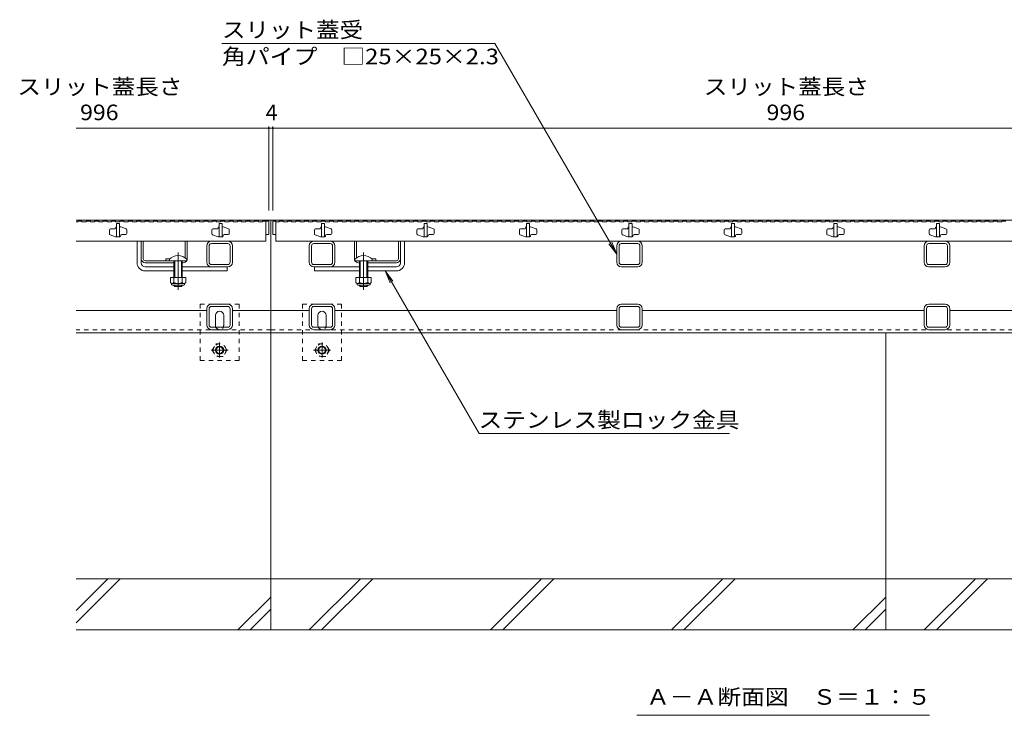
# Model space of a CAD drawing. Units: millimetres. Extents: x -1869 to 1908, y -1331 to 1345.
# Drawn here: x -1628 to -667, y -1038 to -359 of the extents above; entities that cross this region are included whole.
import ezdxf

# ---------------------------------------------------------------- set-up
doc = ezdxf.new("R2010")
doc.units = ezdxf.units.MM
doc.header["$LTSCALE"] = 5
for name, pattern in [('JWW_CENTER1', [6.773333, 4.233333, -0.846667, 0.846667, -0.846667]), ('JWW_CENTER2', [13.546667, 11.006667, -0.846667, 0.846667, -0.846667]), ('JWW_DASHED1', [1.693333, 0.846667, -0.846667])]:
    doc.linetypes.add(name, pattern=pattern)
for name, color, linetype in [('0055_アルミ建具_', 7, 'Continuous'), ('0108_天井情報・', 7, 'Continuous'), ('10ﾎﾞﾙﾄ__1', 7, 'Continuous'), ('A_避難通路', 7, 'Continuous'), ('OUTLINE-0', 7, 'Continuous')]:
    doc.layers.add(name, color=color, linetype=linetype)
doc.styles.add('ＭＳ ゴシック', font='txt', dxfattribs={"height": 1})

msp = doc.modelspace()

# ---------------------------------------------------------------- linework, layer by layer
at = {"layer": '0055_アルミ建具_', "color": 7, "linetype": 'Continuous', "lineweight": 9}
for p, q in [((-1431.08, -382.26), (-1164.74, -382.26)), ((-1045.7, -587.78), (-1164.74, -382.26)), ((-1045.7, -587.78), (-1050.48, -576.23)), ((-1045.7, -587.78), (-1053.31, -577.87)), ((-1266.84, -615.83), (-1271.62, -604.28)), ((-1264.01, -614.2), (-1271.62, -604.28)), ((-1179.91, -763.13), (-1271.62, -604.28)), ((-1179.91, -763.13), (-935.54, -763.13)), ((-1025.95, -1038.15), (-740.45, -1038.15))]:
    msp.add_line(p, q, dxfattribs=at)
at = {"layer": '0108_天井情報・', "color": 7, "linetype": 'Continuous', "lineweight": 9}
for p, q in [((-1385.2, -464.84), (-1573.2, -464.84)), ((-1385.2, -463.34), (-1385.2, -545.28)), ((-1385.2, -464.84), (-1381.2, -464.84)), ((-1381.2, -463.34), (-1381.2, -545.28)), ((-385.2, -464.84), (-1381.2, -464.84))]:
    msp.add_line(p, q, dxfattribs=at)
at = {"layer": '0108_天井情報・', "color": 7, "linetype": 'Continuous', "lineweight": 9, "const_width": 1}
for points in [[(-1384.7, -464.84, 0.414214), (-1385.2, -464.34, 0.414214), (-1385.7, -464.84, 0.414214), (-1385.2, -465.34, 0.414214)], [(-1380.7, -464.84, 0.414214), (-1381.2, -464.34, 0.414214), (-1381.7, -464.84, 0.414214), (-1381.2, -465.34, 0.414214)]]:
    msp.add_lwpolyline(points, format="xyb", close=True, dxfattribs=at)
at = {"layer": '10ﾎﾞﾙﾄ__1', "color": 6, "linetype": 'Continuous', "lineweight": 9}
for p, q in [((-1383.2, -904.78), (-1383.2, -664.78)), ((-783.2, -904.78), (-783.2, -664.78)), ((-1383.2, -904.78), (-1573.2, -904.78)), ((-1573.2, -947.85), (-1530.13, -904.78)), ((-1573.2, -935.83), (-1542.15, -904.78)), ((-783.2, -904.78), (-1383.2, -904.78)), ((-1383.2, -954.78), (-1383.2, -904.78)), ((-1345.75, -954.78), (-1295.75, -904.78)), ((-1333.73, -954.78), (-1283.73, -904.78)), ((-1168.95, -954.78), (-1118.95, -904.78)), ((-1156.93, -954.78), (-1106.93, -904.78)), ((-992.15, -954.78), (-942.15, -904.78)), ((-980.13, -954.78), (-930.13, -904.78)), ((-193.2, -904.78), (-783.2, -904.78)), ((-783.2, -954.78), (-783.2, -904.78)), ((-745.75, -954.78), (-695.75, -904.78)), ((-733.73, -954.78), (-683.73, -904.78)), ((-1415.35, -954.78), (-1383.2, -922.63)), ((-815.35, -954.78), (-783.2, -922.63)), ((-1403.33, -954.78), (-1383.2, -934.65)), ((-803.33, -954.78), (-783.2, -934.65)), ((-1573.2, -954.78), (-1383.2, -954.78)), ((-1383.2, -954.78), (-783.2, -954.78)), ((-783.2, -954.78), (-193.2, -954.78))]:
    msp.add_line(p, q, dxfattribs=at)
at = {"layer": 'A_避難通路', "color": 3, "linetype": 'Continuous', "lineweight": 9}
for p, q in [((-1573.2, -556.28), (-1571.6, -556.28)), ((-1571.6, -555.78), (-1571.6, -556.28)), ((-1571.6, -555.78), (-1567.5, -555.78)), ((-1567.5, -555.78), (-1567.5, -556.28)), ((-1567.5, -556.28), (-1563.4, -556.28)), ((-1563.4, -555.78), (-1563.4, -556.28)), ((-1563.4, -555.78), (-1559.3, -555.78)), ((-1559.3, -555.78), (-1559.3, -556.28)), ((-1559.3, -556.28), (-1555.2, -556.28)), ((-1555.2, -555.78), (-1555.2, -556.28)), ((-1555.2, -555.78), (-1551.1, -555.78)), ((-1551.1, -555.78), (-1551.1, -556.28)), ((-1551.1, -556.28), (-1547, -556.28)), ((-1547, -555.78), (-1547, -556.28)), ((-1547, -555.78), (-1542.9, -555.78)), ((-1542.9, -555.78), (-1542.9, -556.28)), ((-1542.9, -556.28), (-1538.8, -556.28)), ((-1538.8, -555.78), (-1538.8, -556.28)), ((-1538.8, -555.78), (-1534.7, -555.78)), ((-1534.7, -555.78), (-1534.7, -556.28)), ((-1534.7, -556.28), (-1530.6, -556.28)), ((-1530.6, -555.78), (-1530.6, -556.28)), ((-1530.6, -555.78), (-1526.5, -555.78)), ((-1526.5, -555.78), (-1526.5, -556.28)), ((-1526.5, -556.28), (-1522.4, -556.28)), ((-1522.4, -555.78), (-1522.4, -556.28)), ((-1522.4, -555.78), (-1518.3, -555.78)), ((-1518.3, -555.78), (-1518.3, -556.28)), ((-1518.3, -556.28), (-1514.2, -556.28)), ((-1514.2, -555.78), (-1514.2, -556.28)), ((-1514.2, -555.78), (-1510.1, -555.78)), ((-1510.1, -555.78), (-1510.1, -556.28)), ((-1510.1, -556.28), (-1506, -556.28)), ((-1506, -555.78), (-1506, -556.28)), ((-1506, -555.78), (-1501.9, -555.78)), ((-1501.9, -555.78), (-1501.9, -556.28)), ((-1501.9, -556.28), (-1497.8, -556.28)), ((-1497.8, -555.78), (-1497.8, -556.28)), ((-1497.8, -555.78), (-1493.7, -555.78)), ((-1493.7, -555.78), (-1493.7, -556.28)), ((-1493.7, -556.28), (-1489.6, -556.28)), ((-1489.6, -555.78), (-1489.6, -556.28)), ((-1489.6, -555.78), (-1485.5, -555.78)), ((-1485.5, -555.78), (-1485.5, -556.28)), ((-1485.5, -556.28), (-1481.4, -556.28)), ((-1481.4, -555.78), (-1481.4, -556.28)), ((-1481.4, -555.78), (-1477.3, -555.78)), ((-1477.3, -555.78), (-1477.3, -556.28)), ((-1477.3, -556.28), (-1473.2, -556.28)), ((-1473.2, -555.78), (-1473.2, -556.28)), ((-1473.2, -555.78), (-1469.1, -555.78)), ((-1469.1, -555.78), (-1469.1, -556.28)), ((-1469.1, -556.28), (-1465, -556.28)), ((-1465, -555.78), (-1465, -556.28)), ((-1465, -555.78), (-1460.9, -555.78)), ((-1460.9, -555.78), (-1460.9, -556.28)), ((-1460.9, -556.28), (-1456.8, -556.28)), ((-1456.8, -555.78), (-1456.8, -556.28)), ((-1456.8, -555.78), (-1452.7, -555.78)), ((-1452.7, -555.78), (-1452.7, -556.28)), ((-1452.7, -556.28), (-1448.6, -556.28)), ((-1448.6, -555.78), (-1448.6, -556.28)), ((-1448.6, -555.78), (-1444.5, -555.78)), ((-1444.5, -555.78), (-1444.5, -556.28)), ((-1444.5, -556.28), (-1440.4, -556.28)), ((-1440.4, -555.78), (-1440.4, -556.28)), ((-1440.4, -555.78), (-1436.3, -555.78)), ((-1436.3, -555.78), (-1436.3, -556.28)), ((-1436.3, -556.28), (-1432.2, -556.28)), ((-1432.2, -555.78), (-1432.2, -556.28)), ((-1432.2, -555.78), (-1428.1, -555.78)), ((-1428.1, -555.78), (-1428.1, -556.28)), ((-1428.1, -556.28), (-1424, -556.28)), ((-1424, -555.78), (-1424, -556.28)), ((-1424, -555.78), (-1419.9, -555.78)), ((-1419.9, -555.78), (-1419.9, -556.28)), ((-1419.9, -556.28), (-1415.8, -556.28)), ((-1415.8, -555.78), (-1415.8, -556.28)), ((-1415.8, -555.78), (-1411.7, -555.78)), ((-1411.7, -555.78), (-1411.7, -556.28)), ((-1411.7, -556.28), (-1407.6, -556.28)), ((-1407.6, -555.78), (-1407.6, -556.28)), ((-1407.6, -555.78), (-1403.5, -555.78)), ((-1403.5, -555.78), (-1403.5, -556.28)), ((-1403.5, -556.28), (-1399.4, -556.28)), ((-1399.4, -555.78), (-1399.4, -556.28)), ((-1399.4, -555.78), (-1395.3, -555.78)), ((-1395.3, -555.78), (-1395.3, -556.28)), ((-1395.3, -556.28), (-1391.2, -556.28)), ((-1391.2, -555.78), (-1391.2, -556.28)), ((-1391.2, -555.78), (-1388.2, -555.78)), ((-1378.2, -556.28), (-1375.2, -556.28)), ((-1375.2, -555.78), (-1371.1, -555.78)), ((-1375.2, -555.78), (-1375.2, -556.28)), ((-1371.1, -555.78), (-1371.1, -556.28)), ((-1371.1, -556.28), (-1367, -556.28)), ((-1367, -555.78), (-1367, -556.28)), ((-1367, -555.78), (-1362.9, -555.78)), ((-1362.9, -555.78), (-1362.9, -556.28)), ((-1362.9, -556.28), (-1358.8, -556.28)), ((-1358.8, -555.78), (-1358.8, -556.28)), ((-1358.8, -555.78), (-1354.7, -555.78)), ((-1354.7, -555.78), (-1354.7, -556.28)), ((-1354.7, -556.28), (-1350.6, -556.28)), ((-1350.6, -555.78), (-1350.6, -556.28)), ((-1350.6, -555.78), (-1346.5, -555.78)), ((-1346.5, -555.78), (-1346.5, -556.28)), ((-1346.5, -556.28), (-1342.4, -556.28)), ((-1342.4, -555.78), (-1342.4, -556.28)), ((-1342.4, -555.78), (-1338.3, -555.78)), ((-1338.3, -555.78), (-1338.3, -556.28)), ((-1338.3, -556.28), (-1334.2, -556.28)), ((-1334.2, -555.78), (-1334.2, -556.28)), ((-1334.2, -555.78), (-1330.1, -555.78)), ((-1330.1, -555.78), (-1330.1, -556.28)), ((-1330.1, -556.28), (-1326, -556.28)), ((-1326, -555.78), (-1326, -556.28)), ((-1326, -555.78), (-1321.9, -555.78)), ((-1321.9, -555.78), (-1321.9, -556.28)), ((-1321.9, -556.28), (-1317.8, -556.28)), ((-1317.8, -555.78), (-1317.8, -556.28)), ((-1317.8, -555.78), (-1313.7, -555.78)), ((-1313.7, -555.78), (-1313.7, -556.28)), ((-1313.7, -556.28), (-1309.6, -556.28)), ((-1309.6, -555.78), (-1309.6, -556.28)), ((-1309.6, -555.78), (-1305.5, -555.78)), ((-1305.5, -555.78), (-1305.5, -556.28)), ((-1305.5, -556.28), (-1301.4, -556.28)), ((-1301.4, -555.78), (-1301.4, -556.28)), ((-1301.4, -555.78), (-1297.3, -555.78)), ((-1297.3, -555.78), (-1297.3, -556.28)), ((-1297.3, -556.28), (-1293.2, -556.28)), ((-1293.2, -555.78), (-1293.2, -556.28)), ((-1293.2, -555.78), (-1289.1, -555.78)), ((-1289.1, -555.78), (-1289.1, -556.28)), ((-1289.1, -556.28), (-1285, -556.28)), ((-1285, -555.78), (-1285, -556.28)), ((-1285, -555.78), (-1280.9, -555.78)), ((-1280.9, -555.78), (-1280.9, -556.28)), ((-1280.9, -556.28), (-1276.8, -556.28)), ((-1276.8, -555.78), (-1276.8, -556.28)), ((-1276.8, -555.78), (-1272.7, -555.78)), ((-1272.7, -555.78), (-1272.7, -556.28)), ((-1272.7, -556.28), (-1268.6, -556.28)), ((-1268.6, -555.78), (-1268.6, -556.28)), ((-1268.6, -555.78), (-1264.5, -555.78)), ((-1264.5, -555.78), (-1264.5, -556.28)), ((-1264.5, -556.28), (-1260.4, -556.28)), ((-1260.4, -555.78), (-1260.4, -556.28)), ((-1260.4, -555.78), (-1256.3, -555.78)), ((-1256.3, -555.78), (-1256.3, -556.28)), ((-1256.3, -556.28), (-1252.2, -556.28)), ((-1252.2, -555.78), (-1252.2, -556.28)), ((-1252.2, -555.78), (-1248.1, -555.78)), ((-1248.1, -555.78), (-1248.1, -556.28)), ((-1248.1, -556.28), (-1244, -556.28)), ((-1244, -555.78), (-1244, -556.28)), ((-1244, -555.78), (-1239.9, -555.78)), ((-1239.9, -555.78), (-1239.9, -556.28)), ((-1239.9, -556.28), (-1235.8, -556.28)), ((-1235.8, -555.78), (-1235.8, -556.28)), ((-1235.8, -555.78), (-1231.7, -555.78)), ((-1231.7, -555.78), (-1231.7, -556.28)), ((-1231.7, -556.28), (-1227.6, -556.28)), ((-1227.6, -555.78), (-1227.6, -556.28)), ((-1227.6, -555.78), (-1223.5, -555.78)), ((-1223.5, -555.78), (-1223.5, -556.28)), ((-1223.5, -556.28), (-1219.4, -556.28)), ((-1219.4, -555.78), (-1219.4, -556.28)), ((-1219.4, -555.78), (-1215.3, -555.78)), ((-1215.3, -555.78), (-1215.3, -556.28)), ((-1215.3, -556.28), (-1211.2, -556.28)), ((-1211.2, -555.78), (-1211.2, -556.28)), ((-1211.2, -555.78), (-1207.1, -555.78)), ((-1207.1, -555.78), (-1207.1, -556.28)), ((-1207.1, -556.28), (-1203, -556.28)), ((-1203, -555.78), (-1203, -556.28)), ((-1203, -555.78), (-1198.9, -555.78)), ((-1198.9, -555.78), (-1198.9, -556.28)), ((-1198.9, -556.28), (-1194.8, -556.28)), ((-1194.8, -555.78), (-1194.8, -556.28)), ((-1194.8, -555.78), (-1190.7, -555.78)), ((-1190.7, -555.78), (-1190.7, -556.28)), ((-1190.7, -556.28), (-1186.6, -556.28)), ((-1186.6, -555.78), (-1186.6, -556.28)), ((-1186.6, -555.78), (-1182.5, -555.78)), ((-1182.5, -555.78), (-1182.5, -556.28)), ((-1182.5, -556.28), (-1178.4, -556.28)), ((-1178.4, -555.78), (-1178.4, -556.28)), ((-1178.4, -555.78), (-1174.3, -555.78)), ((-1174.3, -555.78), (-1174.3, -556.28)), ((-1174.3, -556.28), (-1170.2, -556.28)), ((-1170.2, -555.78), (-1170.2, -556.28)), ((-1170.2, -555.78), (-1166.1, -555.78)), ((-1166.1, -555.78), (-1166.1, -556.28)), ((-1166.1, -556.28), (-1162, -556.28)), ((-1162, -555.78), (-1162, -556.28)), ((-1162, -555.78), (-1157.9, -555.78)), ((-1157.9, -555.78), (-1157.9, -556.28)), ((-1157.9, -556.28), (-1153.8, -556.28)), ((-1153.8, -555.78), (-1153.8, -556.28)), ((-1153.8, -555.78), (-1149.7, -555.78)), ((-1149.7, -555.78), (-1149.7, -556.28)), ((-1149.7, -556.28), (-1145.6, -556.28)), ((-1145.6, -555.78), (-1145.6, -556.28)), ((-1145.6, -555.78), (-1141.5, -555.78)), ((-1141.5, -555.78), (-1141.5, -556.28)), ((-1141.5, -556.28), (-1137.4, -556.28)), ((-1137.4, -555.78), (-1137.4, -556.28)), ((-1137.4, -555.78), (-1133.3, -555.78)), ((-1133.3, -555.78), (-1133.3, -556.28)), ((-1133.3, -556.28), (-1129.2, -556.28)), ((-1129.2, -555.78), (-1129.2, -556.28)), ((-1129.2, -555.78), (-1125.1, -555.78)), ((-1125.1, -555.78), (-1125.1, -556.28)), ((-1125.1, -556.28), (-1121, -556.28)), ((-1121, -555.78), (-1121, -556.28)), ((-1121, -555.78), (-1116.9, -555.78)), ((-1116.9, -555.78), (-1116.9, -556.28)), ((-1116.9, -556.28), (-1112.8, -556.28)), ((-1112.8, -555.78), (-1112.8, -556.28)), ((-1112.8, -555.78), (-1108.7, -555.78)), ((-1108.7, -555.78), (-1108.7, -556.28)), ((-1108.7, -556.28), (-1104.6, -556.28)), ((-1104.6, -555.78), (-1104.6, -556.28)), ((-1104.6, -555.78), (-1100.5, -555.78)), ((-1100.5, -555.78), (-1100.5, -556.28)), ((-1100.5, -556.28), (-1096.4, -556.28)), ((-1096.4, -555.78), (-1096.4, -556.28)), ((-1096.4, -555.78), (-1092.3, -555.78)), ((-1092.3, -555.78), (-1092.3, -556.28)), ((-1092.3, -556.28), (-1088.2, -556.28)), ((-1088.2, -555.78), (-1088.2, -556.28)), ((-1088.2, -555.78), (-1084.1, -555.78)), ((-1084.1, -555.78), (-1084.1, -556.28)), ((-1084.1, -556.28), (-1080, -556.28)), ((-1080, -555.78), (-1080, -556.28)), ((-1080, -555.78), (-1075.9, -555.78)), ((-1075.9, -555.78), (-1075.9, -556.28)), ((-1075.9, -556.28), (-1071.8, -556.28)), ((-1071.8, -555.78), (-1071.8, -556.28)), ((-1071.8, -555.78), (-1067.7, -555.78)), ((-1067.7, -555.78), (-1067.7, -556.28)), ((-1067.7, -556.28), (-1063.6, -556.28)), ((-1063.6, -555.78), (-1063.6, -556.28)), ((-1063.6, -555.78), (-1059.5, -555.78)), ((-1059.5, -555.78), (-1059.5, -556.28)), ((-1059.5, -556.28), (-1055.4, -556.28)), ((-1055.4, -555.78), (-1055.4, -556.28)), ((-1055.4, -555.78), (-1051.3, -555.78)), ((-1051.3, -555.78), (-1051.3, -556.28)), ((-1051.3, -556.28), (-1047.2, -556.28)), ((-1047.2, -555.78), (-1047.2, -556.28)), ((-1047.2, -555.78), (-1043.1, -555.78)), ((-1043.1, -555.78), (-1043.1, -556.28)), ((-1043.1, -556.28), (-1039, -556.28)), ((-1039, -555.78), (-1039, -556.28)), ((-1039, -555.78), (-1034.9, -555.78)), ((-1034.9, -555.78), (-1034.9, -556.28)), ((-1034.9, -556.28), (-1030.8, -556.28)), ((-1030.8, -555.78), (-1030.8, -556.28)), ((-1030.8, -555.78), (-1026.7, -555.78)), ((-1026.7, -555.78), (-1026.7, -556.28)), ((-1026.7, -556.28), (-1022.6, -556.28)), ((-1022.6, -555.78), (-1022.6, -556.28)), ((-1022.6, -555.78), (-1018.5, -555.78)), ((-1018.5, -555.78), (-1018.5, -556.28)), ((-1018.5, -556.28), (-1014.4, -556.28)), ((-1014.4, -555.78), (-1014.4, -556.28)), ((-1014.4, -555.78), (-1010.3, -555.78)), ((-1010.3, -555.78), (-1010.3, -556.28)), ((-1010.3, -556.28), (-1006.2, -556.28)), ((-1006.2, -555.78), (-1006.2, -556.28)), ((-1006.2, -555.78), (-1002.1, -555.78)), ((-1002.1, -555.78), (-1002.1, -556.28)), ((-1002.1, -556.28), (-998, -556.28)), ((-998, -555.78), (-998, -556.28)), ((-998, -555.78), (-993.9, -555.78)), ((-993.9, -555.78), (-993.9, -556.28)), ((-993.9, -556.28), (-989.8, -556.28)), ((-989.8, -555.78), (-989.8, -556.28)), ((-989.8, -555.78), (-985.7, -555.78)), ((-985.7, -555.78), (-985.7, -556.28)), ((-985.7, -556.28), (-981.6, -556.28)), ((-981.6, -555.78), (-981.6, -556.28)), ((-981.6, -555.78), (-977.5, -555.78)), ((-977.5, -555.78), (-977.5, -556.28)), ((-977.5, -556.28), (-973.4, -556.28)), ((-973.4, -555.78), (-973.4, -556.28)), ((-973.4, -555.78), (-969.3, -555.78)), ((-969.3, -555.78), (-969.3, -556.28)), ((-969.3, -556.28), (-965.2, -556.28)), ((-965.2, -555.78), (-965.2, -556.28)), ((-965.2, -555.78), (-961.1, -555.78)), ((-961.1, -555.78), (-961.1, -556.28)), ((-961.1, -556.28), (-957, -556.28)), ((-957, -555.78), (-957, -556.28)), ((-957, -555.78), (-952.9, -555.78)), ((-952.9, -555.78), (-952.9, -556.28)), ((-952.9, -556.28), (-948.8, -556.28)), ((-948.8, -555.78), (-948.8, -556.28)), ((-948.8, -555.78), (-944.7, -555.78)), ((-944.7, -555.78), (-944.7, -556.28)), ((-944.7, -556.28), (-940.6, -556.28)), ((-940.6, -555.78), (-940.6, -556.28)), ((-940.6, -555.78), (-936.5, -555.78)), ((-936.5, -555.78), (-936.5, -556.28)), ((-936.5, -556.28), (-932.4, -556.28)), ((-932.4, -555.78), (-932.4, -556.28)), ((-932.4, -555.78), (-928.3, -555.78)), ((-928.3, -555.78), (-928.3, -556.28)), ((-928.3, -556.28), (-924.2, -556.28)), ((-924.2, -555.78), (-924.2, -556.28)), ((-924.2, -555.78), (-920.1, -555.78)), ((-920.1, -555.78), (-920.1, -556.28)), ((-920.1, -556.28), (-916, -556.28)), ((-916, -555.78), (-916, -556.28)), ((-916, -555.78), (-911.9, -555.78)), ((-911.9, -555.78), (-911.9, -556.28)), ((-911.9, -556.28), (-907.8, -556.28)), ((-907.8, -555.78), (-907.8, -556.28)), ((-907.8, -555.78), (-903.7, -555.78)), ((-903.7, -555.78), (-903.7, -556.28)), ((-903.7, -556.28), (-899.6, -556.28)), ((-899.6, -555.78), (-899.6, -556.28)), ((-899.6, -555.78), (-895.5, -555.78)), ((-895.5, -555.78), (-895.5, -556.28)), ((-895.5, -556.28), (-891.4, -556.28)), ((-891.4, -555.78), (-891.4, -556.28)), ((-891.4, -555.78), (-887.3, -555.78)), ((-887.3, -555.78), (-887.3, -556.28)), ((-887.3, -556.28), (-883.2, -556.28)), ((-883.2, -555.78), (-883.2, -556.28)), ((-883.2, -555.78), (-879.1, -555.78)), ((-879.1, -555.78), (-879.1, -556.28)), ((-879.1, -556.28), (-875, -556.28)), ((-875, -555.78), (-875, -556.28)), ((-875, -555.78), (-870.9, -555.78)), ((-870.9, -555.78), (-870.9, -556.28)), ((-870.9, -556.28), (-866.8, -556.28)), ((-866.8, -555.78), (-866.8, -556.28)), ((-866.8, -555.78), (-862.7, -555.78)), ((-862.7, -555.78), (-862.7, -556.28)), ((-862.7, -556.28), (-858.6, -556.28)), ((-858.6, -555.78), (-858.6, -556.28)), ((-858.6, -555.78), (-854.5, -555.78)), ((-854.5, -555.78), (-854.5, -556.28)), ((-854.5, -556.28), (-850.4, -556.28)), ((-850.4, -555.78), (-850.4, -556.28)), ((-850.4, -555.78), (-846.3, -555.78)), ((-846.3, -555.78), (-846.3, -556.28)), ((-846.3, -556.28), (-842.2, -556.28)), ((-842.2, -555.78), (-842.2, -556.28)), ((-842.2, -555.78), (-838.1, -555.78)), ((-838.1, -555.78), (-838.1, -556.28)), ((-838.1, -556.28), (-834, -556.28)), ((-834, -555.78), (-834, -556.28)), ((-834, -555.78), (-829.9, -555.78)), ((-829.9, -555.78), (-829.9, -556.28)), ((-829.9, -556.28), (-825.8, -556.28)), ((-825.8, -555.78), (-825.8, -556.28)), ((-825.8, -555.78), (-821.7, -555.78)), ((-821.7, -555.78), (-821.7, -556.28)), ((-821.7, -556.28), (-817.6, -556.28)), ((-817.6, -555.78), (-817.6, -556.28)), ((-817.6, -555.78), (-813.5, -555.78)), ((-813.5, -555.78), (-813.5, -556.28)), ((-813.5, -556.28), (-809.4, -556.28)), ((-809.4, -555.78), (-809.4, -556.28)), ((-809.4, -555.78), (-805.3, -555.78)), ((-805.3, -555.78), (-805.3, -556.28)), ((-805.3, -556.28), (-801.2, -556.28)), ((-801.2, -555.78), (-801.2, -556.28)), ((-801.2, -555.78), (-797.1, -555.78)), ((-797.1, -555.78), (-797.1, -556.28)), ((-797.1, -556.28), (-793, -556.28)), ((-793, -555.78), (-793, -556.28)), ((-793, -555.78), (-788.9, -555.78)), ((-788.9, -555.78), (-788.9, -556.28)), ((-788.9, -556.28), (-784.8, -556.28)), ((-784.8, -555.78), (-784.8, -556.28)), ((-784.8, -555.78), (-780.7, -555.78)), ((-780.7, -555.78), (-780.7, -556.28)), ((-780.7, -556.28), (-776.6, -556.28)), ((-776.6, -555.78), (-776.6, -556.28)), ((-776.6, -555.78), (-772.5, -555.78)), ((-772.5, -555.78), (-772.5, -556.28)), ((-772.5, -556.28), (-768.4, -556.28)), ((-768.4, -555.78), (-768.4, -556.28)), ((-768.4, -555.78), (-764.3, -555.78)), ((-764.3, -555.78), (-764.3, -556.28)), ((-764.3, -556.28), (-760.2, -556.28)), ((-760.2, -555.78), (-760.2, -556.28)), ((-760.2, -555.78), (-756.1, -555.78)), ((-756.1, -555.78), (-756.1, -556.28)), ((-756.1, -556.28), (-752, -556.28)), ((-752, -555.78), (-752, -556.28)), ((-752, -555.78), (-747.9, -555.78)), ((-747.9, -555.78), (-747.9, -556.28)), ((-747.9, -556.28), (-743.8, -556.28)), ((-743.8, -555.78), (-743.8, -556.28)), ((-743.8, -555.78), (-739.7, -555.78)), ((-739.7, -555.78), (-739.7, -556.28)), ((-739.7, -556.28), (-735.6, -556.28)), ((-735.6, -555.78), (-735.6, -556.28)), ((-735.6, -555.78), (-731.5, -555.78)), ((-731.5, -555.78), (-731.5, -556.28)), ((-731.5, -556.28), (-727.4, -556.28)), ((-727.4, -555.78), (-727.4, -556.28)), ((-727.4, -555.78), (-723.3, -555.78)), ((-723.3, -555.78), (-723.3, -556.28)), ((-723.3, -556.28), (-719.2, -556.28)), ((-719.2, -555.78), (-719.2, -556.28)), ((-719.2, -555.78), (-715.1, -555.78)), ((-715.1, -555.78), (-715.1, -556.28)), ((-715.1, -556.28), (-711, -556.28)), ((-711, -555.78), (-711, -556.28)), ((-711, -555.78), (-706.9, -555.78)), ((-706.9, -555.78), (-706.9, -556.28)), ((-706.9, -556.28), (-702.8, -556.28)), ((-702.8, -555.78), (-702.8, -556.28)), ((-702.8, -555.78), (-698.7, -555.78)), ((-698.7, -555.78), (-698.7, -556.28)), ((-698.7, -556.28), (-694.6, -556.28)), ((-694.6, -555.78), (-694.6, -556.28)), ((-694.6, -555.78), (-690.5, -555.78)), ((-690.5, -555.78), (-690.5, -556.28)), ((-690.5, -556.28), (-686.4, -556.28)), ((-686.4, -555.78), (-686.4, -556.28)), ((-686.4, -555.78), (-682.3, -555.78)), ((-682.3, -555.78), (-682.3, -556.28)), ((-682.3, -556.28), (-678.2, -556.28)), ((-678.2, -555.78), (-678.2, -556.28)), ((-678.2, -555.78), (-674.1, -555.78)), ((-674.1, -555.78), (-674.1, -556.28)), ((-674.1, -556.28), (-670, -556.28)), ((-670, -555.78), (-670, -556.28)), ((-670, -555.78), (-665.9, -555.78))]:
    msp.add_line(p, q, dxfattribs=at)
at = {"layer": 'OUTLINE-0', "color": 7, "linetype": 'Continuous', "lineweight": 9}
for p, q in [((-1573.2, -554.78), (-1383.2, -554.78)), ((-383.2, -554.78), (-1383.2, -554.78)), ((-1383.2, -554.78), (-1383.2, -664.78)), ((-1513.7, -596.28), (-1513.7, -575.28)), ((-1509.7, -592.28), (-1509.7, -575.28)), ((-1507.7, -592.28), (-1507.7, -575.28)), ((-1466.7, -591.54), (-1466.7, -575.28)), ((-1464.7, -592.28), (-1464.7, -575.28)), ((-1441.2, -575.28), (-1425.2, -575.28)), ((-1325.2, -575.28), (-1341.2, -575.28)), ((-1301.7, -592.28), (-1301.7, -575.28)), ((-1299.7, -591.54), (-1299.7, -575.28)), ((-1258.7, -592.28), (-1258.7, -575.28)), ((-1256.7, -592.28), (-1256.7, -575.28)), ((-1252.7, -596.28), (-1252.7, -575.28)), ((-1025.2, -575.28), (-1041.2, -575.28)), ((-725.2, -575.28), (-741.2, -575.28)), ((-1445.7, -595.78), (-1445.7, -579.78)), ((-1443.4, -595.78), (-1443.4, -579.78)), ((-1441.2, -577.58), (-1425.2, -577.58)), ((-1423, -595.78), (-1423, -579.78)), ((-1420.7, -595.78), (-1420.7, -579.78)), ((-1345.7, -595.78), (-1345.7, -579.78)), ((-1343.4, -595.78), (-1343.4, -579.78)), ((-1325.2, -577.58), (-1341.2, -577.58)), ((-1323, -595.78), (-1323, -579.78)), ((-1320.7, -595.78), (-1320.7, -579.78)), ((-1045.7, -595.78), (-1045.7, -579.78)), ((-1043.4, -595.78), (-1043.4, -579.78)), ((-1025.2, -577.58), (-1041.2, -577.58)), ((-1023, -595.78), (-1023, -579.78)), ((-1020.7, -595.78), (-1020.7, -579.78)), ((-745.7, -595.78), (-745.7, -579.78)), ((-743.4, -595.78), (-743.4, -579.78)), ((-725.2, -577.58), (-741.2, -577.58)), ((-723, -595.78), (-723, -579.78)), ((-720.7, -595.78), (-720.7, -579.78)), ((-1509.7, -596.28), (-1509.7, -592.28)), ((-1505.7, -594.28), (-1482.2, -594.28)), ((-1485.7, -592.48), (-1485.7, -594.28)), ((-1260.7, -594.28), (-1284.2, -594.28)), ((-1280.7, -592.48), (-1280.7, -594.28)), ((-1256.7, -596.28), (-1256.7, -592.28)), ((-1477.7, -596.28), (-1505.7, -596.28)), ((-1505.7, -600.28), (-1477.7, -600.28)), ((-1505.7, -604.28), (-1477.7, -604.28)), ((-1468.7, -596.28), (-1469.7, -596.28)), ((-1469.7, -600.28), (-1425.2, -600.28)), ((-1469.7, -604.28), (-1425.7, -604.28)), ((-1425.2, -597.98), (-1441.2, -597.98)), ((-1425.7, -600.28), (-1425.7, -604.28)), ((-1341.2, -597.98), (-1325.2, -597.98)), ((-1341.2, -600.28), (-1296.7, -600.28)), ((-1340.7, -600.28), (-1340.7, -604.28)), ((-1296.7, -604.28), (-1340.7, -604.28)), ((-1297.7, -596.28), (-1296.7, -596.28)), ((-1288.7, -596.28), (-1260.7, -596.28)), ((-1260.7, -600.28), (-1288.7, -600.28)), ((-1260.7, -604.28), (-1288.7, -604.28)), ((-1041.2, -597.98), (-1025.2, -597.98)), ((-1041.2, -600.28), (-1025.2, -600.28)), ((-741.2, -597.98), (-725.2, -597.98)), ((-741.2, -600.28), (-725.2, -600.28)), ((-1445.7, -642.78), (-1573.2, -642.78)), ((-1445.7, -657.08), (-1445.7, -641.08)), ((-1443.4, -657.08), (-1443.4, -641.08)), ((-1441.2, -636.58), (-1425.2, -636.58)), ((-1441.2, -638.88), (-1425.2, -638.88)), ((-1423, -657.08), (-1423, -641.08)), ((-1420.7, -657.08), (-1420.7, -641.08)), ((-1383.2, -642.78), (-1420.7, -642.78)), ((-1345.7, -642.78), (-1383.2, -642.78)), ((-1345.7, -657.08), (-1345.7, -641.08)), ((-1343.4, -657.08), (-1343.4, -641.08)), ((-1341.2, -636.58), (-1325.2, -636.58)), ((-1341.2, -638.88), (-1325.2, -638.88)), ((-1323, -657.08), (-1323, -641.08)), ((-1320.7, -657.08), (-1320.7, -641.08)), ((-1045.7, -642.78), (-1320.7, -642.78)), ((-1045.7, -657.08), (-1045.7, -641.08)), ((-1043.4, -657.08), (-1043.4, -641.08)), ((-1025.2, -636.58), (-1041.2, -636.58)), ((-1025.2, -638.88), (-1041.2, -638.88)), ((-1023, -657.08), (-1023, -641.08)), ((-1020.7, -657.08), (-1020.7, -641.08)), ((-745.7, -642.78), (-1020.7, -642.78)), ((-745.7, -657.08), (-745.7, -641.08)), ((-743.4, -657.08), (-743.4, -641.08)), ((-725.2, -636.58), (-741.2, -636.58)), ((-725.2, -638.88), (-741.2, -638.88)), ((-723, -657.08), (-723, -641.08)), ((-720.7, -657.08), (-720.7, -641.08)), ((-445.7, -642.78), (-720.7, -642.78)), ((-1437.2, -657.58), (-1437.2, -647.58)), ((-1429.2, -657.58), (-1429.2, -647.58)), ((-1337.2, -657.58), (-1337.2, -647.58)), ((-1329.2, -657.58), (-1329.2, -647.58)), ((-1425.2, -659.28), (-1441.2, -659.28)), ((-1425.2, -661.58), (-1441.2, -661.58)), ((-1325.2, -659.28), (-1341.2, -659.28)), ((-1325.2, -661.58), (-1341.2, -661.58)), ((-1041.2, -659.28), (-1025.2, -659.28)), ((-1041.2, -661.58), (-1025.2, -661.58)), ((-741.2, -659.28), (-725.2, -659.28)), ((-741.2, -661.58), (-725.2, -661.58)), ((-1383.2, -664.78), (-1573.2, -664.78)), ((-1383.2, -664.78), (-383.2, -664.78))]:
    msp.add_line(p, q, dxfattribs=at)
at = {"layer": 'OUTLINE-0', "color": 3, "linetype": 'Continuous', "lineweight": 9}
for p, q in [((-1388.2, -555.78), (-1385.2, -555.78)), ((-1388.2, -555.78), (-1388.2, -575.28)), ((-1385.2, -555.78), (-1385.2, -568.78)), ((-1381.2, -555.78), (-1378.2, -555.78)), ((-1381.2, -555.78), (-1381.2, -568.78)), ((-1378.2, -555.78), (-1378.2, -575.28)), ((-1540.7, -564.28), (-1540.7, -568.06)), ((-1535.7, -563.28), (-1539.7, -563.28)), ((-1534.7, -562.08), (-1534.7, -562.28)), ((-1533.9, -561.28), (-1533.7, -561.28)), ((-1530.7, -557.78), (-1533.7, -557.78)), ((-1533.7, -557.78), (-1533.7, -570.78)), ((-1530.7, -557.78), (-1530.7, -570.78)), ((-1530.7, -561.28), (-1529.7, -561.28)), ((-1524.38, -563.06), (-1529.7, -561.28)), ((-1523.7, -567.78), (-1523.7, -564)), ((-1440.7, -564.28), (-1440.7, -568.06)), ((-1435.7, -563.28), (-1439.7, -563.28)), ((-1434.7, -562.08), (-1434.7, -562.28)), ((-1433.9, -561.28), (-1433.7, -561.28)), ((-1430.7, -557.78), (-1433.7, -557.78)), ((-1433.7, -557.78), (-1433.7, -570.78)), ((-1430.7, -557.78), (-1430.7, -570.78)), ((-1430.7, -561.28), (-1429.7, -561.28)), ((-1424.38, -563.06), (-1429.7, -561.28)), ((-1423.7, -567.78), (-1423.7, -564)), ((-1340.7, -564.28), (-1340.7, -568.06)), ((-1335.7, -563.28), (-1339.7, -563.28)), ((-1334.7, -562.08), (-1334.7, -562.28)), ((-1333.9, -561.28), (-1333.7, -561.28)), ((-1330.7, -557.78), (-1333.7, -557.78)), ((-1333.7, -557.78), (-1333.7, -570.78)), ((-1330.7, -557.78), (-1330.7, -570.78)), ((-1330.7, -561.28), (-1329.7, -561.28)), ((-1324.38, -563.06), (-1329.7, -561.28)), ((-1323.7, -567.78), (-1323.7, -564)), ((-1240.7, -564.28), (-1240.7, -568.06)), ((-1235.7, -563.28), (-1239.7, -563.28)), ((-1234.7, -562.08), (-1234.7, -562.28)), ((-1233.9, -561.28), (-1233.7, -561.28)), ((-1230.7, -557.78), (-1233.7, -557.78)), ((-1233.7, -557.78), (-1233.7, -570.78)), ((-1230.7, -557.78), (-1230.7, -570.78)), ((-1230.7, -561.28), (-1229.7, -561.28)), ((-1224.38, -563.06), (-1229.7, -561.28)), ((-1223.7, -567.78), (-1223.7, -564)), ((-1140.7, -564.28), (-1140.7, -568.06)), ((-1135.7, -563.28), (-1139.7, -563.28)), ((-1134.7, -562.08), (-1134.7, -562.28)), ((-1133.9, -561.28), (-1133.7, -561.28)), ((-1130.7, -557.78), (-1133.7, -557.78)), ((-1133.7, -557.78), (-1133.7, -570.78)), ((-1130.7, -557.78), (-1130.7, -570.78)), ((-1130.7, -561.28), (-1129.7, -561.28)), ((-1124.38, -563.06), (-1129.7, -561.28)), ((-1123.7, -567.78), (-1123.7, -564)), ((-1040.7, -564.28), (-1040.7, -568.06)), ((-1035.7, -563.28), (-1039.7, -563.28)), ((-1034.7, -562.08), (-1034.7, -562.28)), ((-1033.9, -561.28), (-1033.7, -561.28)), ((-1030.7, -557.78), (-1033.7, -557.78)), ((-1033.7, -557.78), (-1033.7, -570.78)), ((-1030.7, -557.78), (-1030.7, -570.78)), ((-1030.7, -561.28), (-1029.7, -561.28)), ((-1024.38, -563.06), (-1029.7, -561.28)), ((-1023.7, -567.78), (-1023.7, -564)), ((-940.7, -564.28), (-940.7, -568.06)), ((-935.7, -563.28), (-939.7, -563.28)), ((-934.7, -562.08), (-934.7, -562.28)), ((-933.9, -561.28), (-933.7, -561.28)), ((-930.7, -557.78), (-933.7, -557.78)), ((-933.7, -557.78), (-933.7, -570.78)), ((-930.7, -557.78), (-930.7, -570.78)), ((-930.7, -561.28), (-929.7, -561.28)), ((-924.38, -563.06), (-929.7, -561.28)), ((-923.7, -567.78), (-923.7, -564)), ((-840.7, -564.28), (-840.7, -568.06)), ((-835.7, -563.28), (-839.7, -563.28)), ((-834.7, -562.08), (-834.7, -562.28)), ((-833.9, -561.28), (-833.7, -561.28)), ((-830.7, -557.78), (-833.7, -557.78)), ((-833.7, -557.78), (-833.7, -570.78)), ((-830.7, -557.78), (-830.7, -570.78)), ((-830.7, -561.28), (-829.7, -561.28)), ((-824.38, -563.06), (-829.7, -561.28)), ((-823.7, -567.78), (-823.7, -564)), ((-740.7, -564.28), (-740.7, -568.06)), ((-735.7, -563.28), (-739.7, -563.28)), ((-734.7, -562.08), (-734.7, -562.28)), ((-733.9, -561.28), (-733.7, -561.28)), ((-730.7, -557.78), (-733.7, -557.78)), ((-733.7, -557.78), (-733.7, -570.78)), ((-730.7, -557.78), (-730.7, -570.78)), ((-730.7, -561.28), (-729.7, -561.28)), ((-724.38, -563.06), (-729.7, -561.28)), ((-723.7, -567.78), (-723.7, -564)), ((-1573.2, -575.28), (-1388.2, -575.28)), ((-1540.01, -569.01), (-1534.7, -570.78)), ((-1530.7, -570.78), (-1534.7, -570.78)), ((-1530.5, -570.78), (-1532.2, -570.78)), ((-1529.7, -569.98), (-1529.7, -569.78)), ((-1528.7, -568.78), (-1524.7, -568.78)), ((-1440.01, -569.01), (-1434.7, -570.78)), ((-1430.7, -570.78), (-1434.7, -570.78)), ((-1430.5, -570.78), (-1432.2, -570.78)), ((-1429.7, -569.98), (-1429.7, -569.78)), ((-1428.7, -568.78), (-1424.7, -568.78)), ((-1388.2, -568.78), (-1385.2, -568.78)), ((-1381.2, -568.78), (-1378.2, -568.78)), ((-1378.2, -575.28), (-388.2, -575.28)), ((-1340.01, -569.01), (-1334.7, -570.78)), ((-1330.7, -570.78), (-1334.7, -570.78)), ((-1330.5, -570.78), (-1332.2, -570.78)), ((-1329.7, -569.98), (-1329.7, -569.78)), ((-1328.7, -568.78), (-1324.7, -568.78)), ((-1240.01, -569.01), (-1234.7, -570.78)), ((-1230.7, -570.78), (-1234.7, -570.78)), ((-1230.5, -570.78), (-1232.2, -570.78)), ((-1229.7, -569.98), (-1229.7, -569.78)), ((-1228.7, -568.78), (-1224.7, -568.78)), ((-1140.01, -569.01), (-1134.7, -570.78)), ((-1130.7, -570.78), (-1134.7, -570.78)), ((-1130.5, -570.78), (-1132.2, -570.78)), ((-1129.7, -569.98), (-1129.7, -569.78)), ((-1128.7, -568.78), (-1124.7, -568.78)), ((-1040.01, -569.01), (-1034.7, -570.78)), ((-1030.7, -570.78), (-1034.7, -570.78)), ((-1030.5, -570.78), (-1032.2, -570.78)), ((-1029.7, -569.98), (-1029.7, -569.78)), ((-1028.7, -568.78), (-1024.7, -568.78)), ((-940.01, -569.01), (-934.7, -570.78)), ((-930.7, -570.78), (-934.7, -570.78)), ((-930.5, -570.78), (-932.2, -570.78)), ((-929.7, -569.98), (-929.7, -569.78)), ((-928.7, -568.78), (-924.7, -568.78)), ((-840.01, -569.01), (-834.7, -570.78)), ((-830.7, -570.78), (-834.7, -570.78)), ((-830.5, -570.78), (-832.2, -570.78)), ((-829.7, -569.98), (-829.7, -569.78)), ((-828.7, -568.78), (-824.7, -568.78)), ((-740.01, -569.01), (-734.7, -570.78)), ((-730.7, -570.78), (-734.7, -570.78)), ((-730.5, -570.78), (-732.2, -570.78)), ((-729.7, -569.98), (-729.7, -569.78)), ((-728.7, -568.78), (-724.7, -568.78))]:
    msp.add_line(p, q, dxfattribs=at)
at = {"layer": 'OUTLINE-0', "color": 6, "linetype": 'Continuous', "lineweight": 9}
for p, q in [((-1482.2, -592.81), (-1482.2, -594.28)), ((-1465.2, -594.28), (-1482.2, -594.28)), ((-1477.7, -594.28), (-1477.7, -610.78)), ((-1476.9, -594.28), (-1476.9, -610.78)), ((-1470.5, -610.78), (-1470.5, -594.28)), ((-1469.7, -610.78), (-1469.7, -594.28)), ((-1465.2, -592.81), (-1465.2, -594.28)), ((-1301.2, -592.81), (-1301.2, -594.28)), ((-1301.2, -594.28), (-1284.2, -594.28)), ((-1296.7, -610.78), (-1296.7, -594.28)), ((-1295.9, -610.78), (-1295.9, -594.28)), ((-1289.5, -594.28), (-1289.5, -610.78)), ((-1288.7, -594.28), (-1288.7, -610.78)), ((-1284.2, -592.81), (-1284.2, -594.28)), ((-1477.7, -618.48), (-1477.7, -618.08)), ((-1476.9, -619.28), (-1477.7, -618.48)), ((-1476.9, -619.28), (-1476.9, -618.08)), ((-1470.5, -619.28), (-1476.9, -619.28)), ((-1470.5, -618.08), (-1470.5, -619.28)), ((-1470.5, -619.28), (-1469.7, -618.48)), ((-1469.7, -618.08), (-1469.7, -618.48)), ((-1296.7, -618.48), (-1296.7, -618.08)), ((-1295.9, -619.28), (-1296.7, -618.48)), ((-1295.9, -619.28), (-1295.9, -618.08)), ((-1289.5, -619.28), (-1295.9, -619.28)), ((-1289.5, -618.08), (-1289.5, -619.28)), ((-1289.5, -619.28), (-1288.7, -618.48)), ((-1288.7, -618.08), (-1288.7, -618.48))]:
    msp.add_line(p, q, dxfattribs=at)
at = {"layer": 'OUTLINE-0', "color": 7, "linetype": 'JWW_CENTER2', "lineweight": 9}
for p, q in [((-1473.7, -586.31), (-1473.7, -622.66)), ((-1292.7, -586.31), (-1292.7, -622.66))]:
    msp.add_line(p, q, dxfattribs=at)
at = {"layer": 'OUTLINE-0', "color": 2, "linetype": 'Continuous', "lineweight": 9}
for p, q in [((-1466.2, -610.78), (-1481.2, -610.78)), ((-1481.2, -610.78), (-1481.2, -615.58)), ((-1477.7, -610.78), (-1477.7, -615.58)), ((-1469.7, -610.78), (-1469.7, -615.58)), ((-1466.2, -610.78), (-1466.2, -615.58)), ((-1285.2, -610.78), (-1300.2, -610.78)), ((-1300.2, -610.78), (-1300.2, -615.58)), ((-1296.7, -610.78), (-1296.7, -615.58)), ((-1288.7, -610.78), (-1288.7, -615.58)), ((-1285.2, -610.78), (-1285.2, -615.58)), ((-1480.05, -617.33), (-1480.05, -616.49)), ((-1467.95, -616.58), (-1479.45, -616.58)), ((-1479.3, -618.08), (-1468.1, -618.08)), ((-1467.35, -617.33), (-1467.35, -616.49)), ((-1299.05, -617.33), (-1299.05, -616.49)), ((-1286.95, -616.58), (-1298.45, -616.58)), ((-1298.3, -618.08), (-1287.1, -618.08)), ((-1286.35, -617.33), (-1286.35, -616.49))]:
    msp.add_line(p, q, dxfattribs=at)
at = {"layer": 'OUTLINE-0', "color": 7, "linetype": 'JWW_DASHED1', "lineweight": 9}
for p, q in [((-1452.2, -691.58), (-1452.2, -636.58)), ((-1414.2, -636.58), (-1452.2, -636.58)), ((-1414.2, -691.58), (-1414.2, -636.58)), ((-1352.2, -691.58), (-1352.2, -636.58)), ((-1314.2, -636.58), (-1352.2, -636.58)), ((-1314.2, -691.58), (-1314.2, -636.58)), ((-1383.2, -661.58), (-1573.2, -661.58)), ((-1383.2, -661.58), (-383.2, -661.58)), ((-1452.2, -691.58), (-1414.2, -691.58)), ((-1352.2, -691.58), (-1314.2, -691.58))]:
    msp.add_line(p, q, dxfattribs=at)
at = {"layer": 'OUTLINE-0', "color": 2, "linetype": 'JWW_CENTER1', "lineweight": 9}
for p, q in [((-1424.89, -681.58), (-1441.5, -681.58)), ((-1433.2, -674.25), (-1433.2, -688.91)), ((-1324.89, -681.58), (-1341.5, -681.58)), ((-1333.2, -674.25), (-1333.2, -688.91))]:
    msp.add_line(p, q, dxfattribs=at)
at = {"layer": 'OUTLINE-0', "color": 2, "linetype": 'JWW_DASHED1', "lineweight": 9}
for p, q in [((-1440.4, -681.58), (-1436.8, -675.35)), ((-1440.4, -681.58), (-1436.8, -687.8)), ((-1436.8, -675.35), (-1429.59, -675.35)), ((-1426, -681.58), (-1429.59, -675.35)), ((-1426, -681.58), (-1429.59, -687.8)), ((-1340.4, -681.58), (-1336.8, -675.35)), ((-1340.4, -681.58), (-1336.8, -687.8)), ((-1336.8, -675.35), (-1329.59, -675.35)), ((-1326, -681.58), (-1329.59, -675.35)), ((-1326, -681.58), (-1329.59, -687.8)), ((-1429.59, -687.8), (-1436.8, -687.8)), ((-1329.59, -687.8), (-1336.8, -687.8))]:
    msp.add_line(p, q, dxfattribs=at)
for centre in [(-1433.2, -681.58), (-1333.2, -681.58)]:
    msp.add_circle(centre, 6.23, dxfattribs=at)
at = {"layer": 'OUTLINE-0', "color": 2, "linetype": 'Continuous', "lineweight": 9}
for centre, radius in [((-1433.2, -681.58), 4), ((-1433.2, -681.58), 3.32), ((-1333.2, -681.58), 4), ((-1333.2, -681.58), 3.32)]:
    msp.add_circle(centre, radius, dxfattribs=at)
at = {"layer": 'OUTLINE-0', "color": 3, "linetype": 'Continuous', "lineweight": 9}
for centre, radius, start, end in [((-1539.7, -564.28), 1, 90, 180), ((-1535.7, -562.28), 1, 270, 0), ((-1533.9, -562.08), 0.8, 90, 180), ((-1524.7, -564), 1, 0, 71.5652), ((-1439.7, -564.28), 1, 90, 180), ((-1435.7, -562.28), 1, 270, 0), ((-1433.9, -562.08), 0.8, 90, 180), ((-1424.7, -564), 1, 0, 71.5652), ((-1339.7, -564.28), 1, 90, 180), ((-1335.7, -562.28), 1, 270, 0), ((-1333.9, -562.08), 0.8, 90, 180), ((-1324.7, -564), 1, 0, 71.5652), ((-1239.7, -564.28), 1, 90, 180), ((-1235.7, -562.28), 1, 270, 0), ((-1233.9, -562.08), 0.8, 90, 180), ((-1224.7, -564), 1, 0, 71.5652), ((-1139.7, -564.28), 1, 90, 180), ((-1135.7, -562.28), 1, 270, 0), ((-1133.9, -562.08), 0.8, 90, 180), ((-1124.7, -564), 1, 0, 71.5652), ((-1039.7, -564.28), 1, 90, 180), ((-1035.7, -562.28), 1, 270, 0), ((-1033.9, -562.08), 0.8, 90, 180), ((-1024.7, -564), 1, 0, 71.5652), ((-939.7, -564.28), 1, 90, 180), ((-935.7, -562.28), 1, 270, 0), ((-933.9, -562.08), 0.8, 90, 180), ((-924.7, -564), 1, 0, 71.5652), ((-839.7, -564.28), 1, 90, 180), ((-835.7, -562.28), 1, 270, 0), ((-833.9, -562.08), 0.8, 90, 180), ((-824.7, -564), 1, 0, 71.5652), ((-739.7, -564.28), 1, 90, 180), ((-735.7, -562.28), 1, 270, 0), ((-733.9, -562.08), 0.8, 90, 180), ((-724.7, -564), 1, 0, 71.5652), ((-1539.7, -568.06), 1, 180, 251.5652), ((-1530.5, -569.98), 0.8, 270, 0), ((-1528.7, -569.78), 1, 90, 180), ((-1524.7, -567.78), 1, 270, 0), ((-1439.7, -568.06), 1, 180, 251.5652), ((-1430.5, -569.98), 0.8, 270, 0), ((-1428.7, -569.78), 1, 90, 180), ((-1424.7, -567.78), 1, 270, 0), ((-1339.7, -568.06), 1, 180, 251.5652), ((-1330.5, -569.98), 0.8, 270, 0), ((-1328.7, -569.78), 1, 90, 180), ((-1324.7, -567.78), 1, 270, 0), ((-1239.7, -568.06), 1, 180, 251.5652), ((-1230.5, -569.98), 0.8, 270, 0), ((-1228.7, -569.78), 1, 90, 180), ((-1224.7, -567.78), 1, 270, 0), ((-1139.7, -568.06), 1, 180, 251.5652), ((-1130.5, -569.98), 0.8, 270, 0), ((-1128.7, -569.78), 1, 90, 180), ((-1124.7, -567.78), 1, 270, 0), ((-1039.7, -568.06), 1, 180, 251.5652), ((-1030.5, -569.98), 0.8, 270, 0), ((-1028.7, -569.78), 1, 90, 180), ((-1024.7, -567.78), 1, 270, 0), ((-939.7, -568.06), 1, 180, 251.5652), ((-930.5, -569.98), 0.8, 270, 0), ((-928.7, -569.78), 1, 90, 180), ((-924.7, -567.78), 1, 270, 0), ((-839.7, -568.06), 1, 180, 251.5652), ((-830.5, -569.98), 0.8, 270, 0), ((-828.7, -569.78), 1, 90, 180), ((-824.7, -567.78), 1, 270, 0), ((-739.7, -568.06), 1, 180, 251.5652), ((-730.5, -569.98), 0.8, 270, 0), ((-728.7, -569.78), 1, 90, 180), ((-724.7, -567.78), 1, 270, 0)]:
    msp.add_arc(centre, radius, start, end, dxfattribs=at)
at = {"layer": 'OUTLINE-0', "color": 7, "linetype": 'Continuous', "lineweight": 9}
for centre, radius, start, end in [((-1441.2, -579.78), 4.5, 90, 180), ((-1425.2, -579.78), 4.5, 0, 90), ((-1341.2, -579.78), 4.5, 90, 180), ((-1325.2, -579.78), 4.5, 0, 90), ((-1041.2, -579.78), 4.5, 90, 180), ((-1025.2, -579.78), 4.5, 0, 90), ((-741.2, -579.78), 4.5, 90, 180), ((-725.2, -579.78), 4.5, 0, 90), ((-1441.2, -579.78), 2.2, 90, 180), ((-1425.2, -579.78), 2.2, 0, 90), ((-1341.2, -579.78), 2.2, 90, 180), ((-1325.2, -579.78), 2.2, 0, 90), ((-1041.2, -579.78), 2.2, 90, 180), ((-1025.2, -579.78), 2.2, 0, 90), ((-741.2, -579.78), 2.2, 90, 180), ((-725.2, -579.78), 2.2, 0, 90), ((-1505.7, -592.28), 4, 180, 270), ((-1505.7, -592.28), 2, 180, 270), ((-1483.95, -600.08), 7.8, 74.9858, 102.96519), ((-1468.7, -592.28), 4, 270, 330), ((-1468.7, -592.28), 4, 331.04498, 0), ((-1297.7, -592.28), 4, 180, 208.95502), ((-1297.7, -592.28), 4, 210, 270), ((-1282.45, -600.08), 7.8, 77.03481, 105.0142), ((-1260.7, -592.28), 2, 270, 0), ((-1260.7, -592.28), 4, 270, 0), ((-1505.7, -596.28), 8, 180, 270), ((-1505.7, -596.28), 4, 180, 270), ((-1441.2, -595.78), 4.5, 180, 270), ((-1441.2, -595.78), 2.2, 180, 270), ((-1425.2, -595.78), 2.2, 270, 0), ((-1425.2, -595.78), 4.5, 270, 0), ((-1341.2, -595.78), 4.5, 180, 270), ((-1341.2, -595.78), 2.2, 180, 270), ((-1325.2, -595.78), 2.2, 270, 0), ((-1325.2, -595.78), 4.5, 270, 0), ((-1260.7, -596.28), 8, 270, 0), ((-1260.7, -596.28), 4, 270, 0), ((-1041.2, -595.78), 4.5, 180, 270), ((-1041.2, -595.78), 2.2, 180, 270), ((-1025.2, -595.78), 2.2, 270, 0), ((-1025.2, -595.78), 4.5, 270, 0), ((-741.2, -595.78), 4.5, 180, 270), ((-741.2, -595.78), 2.2, 180, 270), ((-725.2, -595.78), 2.2, 270, 0), ((-725.2, -595.78), 4.5, 270, 0), ((-1441.2, -641.08), 4.5, 90, 180), ((-1441.2, -641.08), 2.2, 90, 180), ((-1433.2, -647.58), 4, 0, 180), ((-1425.2, -641.08), 4.5, 0, 90), ((-1425.2, -641.08), 2.2, 0, 90), ((-1341.2, -641.08), 4.5, 90, 180), ((-1341.2, -641.08), 2.2, 90, 180), ((-1333.2, -647.58), 4, 0, 180), ((-1325.2, -641.08), 4.5, 0, 90), ((-1325.2, -641.08), 2.2, 0, 90), ((-1041.2, -641.08), 4.5, 90, 180), ((-1041.2, -641.08), 2.2, 90, 180), ((-1025.2, -641.08), 4.5, 0, 90), ((-1025.2, -641.08), 2.2, 0, 90), ((-741.2, -641.08), 4.5, 90, 180), ((-741.2, -641.08), 2.2, 90, 180), ((-725.2, -641.08), 4.5, 0, 90), ((-725.2, -641.08), 2.2, 0, 90), ((-1441.2, -657.08), 4.5, 180, 270), ((-1441.2, -657.08), 2.2, 180, 270), ((-1433.2, -657.58), 4, 180, 191.53696), ((-1433.2, -657.58), 4, 348.46304, 0), ((-1425.2, -657.08), 2.2, 270, 0), ((-1425.2, -657.08), 4.5, 270, 0), ((-1341.2, -657.08), 4.5, 180, 270), ((-1341.2, -657.08), 2.2, 180, 270), ((-1333.2, -657.58), 4, 180, 191.53696), ((-1333.2, -657.58), 4, 348.46304, 0), ((-1325.2, -657.08), 2.2, 270, 0), ((-1325.2, -657.08), 4.5, 270, 0), ((-1041.2, -657.08), 4.5, 180, 270), ((-1041.2, -657.08), 2.2, 180, 270), ((-1025.2, -657.08), 2.2, 270, 0), ((-1025.2, -657.08), 4.5, 270, 0), ((-741.2, -657.08), 4.5, 180, 270), ((-741.2, -657.08), 2.2, 180, 270), ((-725.2, -657.08), 2.2, 270, 0), ((-725.2, -657.08), 4.5, 270, 0)]:
    msp.add_arc(centre, radius, start, end, dxfattribs=at)
at = {"layer": 'OUTLINE-0', "color": 6, "linetype": 'Continuous', "lineweight": 9}
for centre in [(-1473.7, -601.28), (-1292.7, -601.28)]:
    msp.add_arc(centre, 12, 44.90053, 135.09947, dxfattribs=at)
at = {"layer": 'OUTLINE-0', "color": 2, "linetype": 'Continuous', "lineweight": 9}
for centre, radius, start, end in [((-1479.45, -614.55), 2.03, 210.51797, 329.48203), ((-1479.3, -617.33), 0.75, 180, 270), ((-1473.7, -608.08), 8.5, 241.92867, 298.07147), ((-1467.95, -614.55), 2.03, 210.51451, 329.48514), ((-1468.1, -617.33), 0.75, 270, 0), ((-1298.45, -614.55), 2.03, 210.51797, 329.48203), ((-1298.3, -617.33), 0.75, 180, 270), ((-1292.7, -608.08), 8.5, 241.92867, 298.07147), ((-1286.95, -614.55), 2.03, 210.51451, 329.48514), ((-1287.1, -617.33), 0.75, 270, 0)]:
    msp.add_arc(centre, radius, start, end, dxfattribs=at)
at = {"layer": 'OUTLINE-0', "color": 7, "linetype": 'JWW_DASHED1', "lineweight": 9}
for centre in [(-1433.2, -657.58), (-1333.2, -657.58)]:
    msp.add_arc(centre, 4, 191.53696, 348.46304, dxfattribs=at)

# ---------------------------------------------------------------- texts
at = {"layer": '0055_アルミ建具_', "color": 2, "linetype": 'Continuous', "lineweight": 9, "style": 'ＭＳ ゴシック'}
for s, width, p in [('スリット蓋受', 1.104167, (-1430.86, -376.44)), ('角パイプ\u3000□25×25×2.3', 1.119565, (-1430.86, -402.44)), ('ステンレス製ロック金具', 1.113636, (-1180.54, -757.31)), ('Ａ－Ａ断面図\u3000Ｓ＝１：５', 1.114583, (-1016.95, -1027.83))]:
    msp.add_text(s, height=15.24, dxfattribs=dict(at, width=width)).set_placement(p)
at = {"layer": '0108_天井情報・', "color": 2, "linetype": 'Continuous', "lineweight": 9, "style": 'ＭＳ ゴシック', "width": 1.107143}
for p in [(-1630.55, -432), (-960.7, -432)]:
    msp.add_text('スリット蓋長さ', height=15.24, dxfattribs=at).set_placement(p)
at = {"layer": '0108_天井情報・', "color": 2, "linetype": 'Continuous', "lineweight": 211, "style": 'ＭＳ ゴシック', "width": 1.083333}
for p in [(-1569.3, -457.02), (-899.45, -457.02)]:
    msp.add_text('996', height=15.24, dxfattribs=at).set_placement(p)
at = {"layer": '0108_天井情報・', "color": 2, "linetype": 'Continuous', "lineweight": 211, "style": 'ＭＳ ゴシック'}
msp.add_text('4', height=15.24, dxfattribs=at).set_placement((-1388.2, -457.02))

doc.saveas('drawing.dxf')
